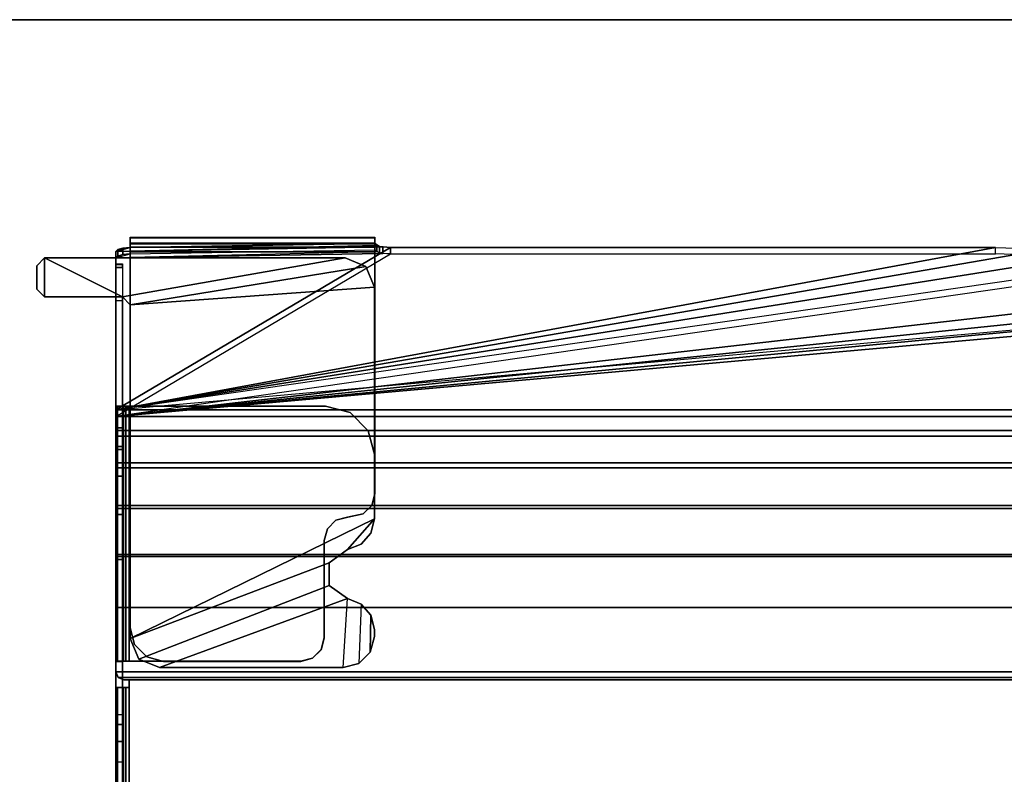
# Model space of a CAD drawing. Units: inches. Extents: x 0 to 57.9, y -28.9 to 0.
# Drawn here: x 10.7 to 15.7, y -3.8 to 0 of the extents above; entities that cross this region are included whole.
import ezdxf

# ---------------------------------------------------------------- set-up
doc = ezdxf.new("R2010")
doc.units = ezdxf.units.IN
doc.header["$MEASUREMENT"] = 0
for name, color, linetype in [('TABLE-TOP', 6, 'Continuous'), ('TABLE-TOPEDGE', 6, 'Continuous'), ('TABLE-TROUGH', 6, 'Continuous')]:
    doc.layers.add(name, color=color, linetype=linetype)

msp = doc.modelspace()

# ---------------------------------------------------------------- linework, layer by layer
at = {"layer": 'TABLE-TOP'}
for points in [[(57.88, 0, 29), (0, 0, 29), (0, -28.88, 29), (57.88, -28.88, 29)], [(0, -28.88, 27.824), (0, 0, 27.824), (57.88, 0, 27.824), (57.88, -28.88, 27.824)]]:
    msp.add_3dface(points, dxfattribs=at)
at = {"layer": 'TABLE-TOPEDGE'}
msp.add_3dface([(0, 0, 27.824), (0, 0, 29), (57.88, 0, 29), (57.88, 0, 27.824)], dxfattribs=at)
at = {"layer": 'TABLE-TROUGH'}
for points in [[(11.1683, -1.1712, 27.5107), (11.2401, -1.1507, 27.5864), (12.4768, -1.1302, 27.6625), (12.4874, -1.1405, 27.6244)], [(12.5162, -1.148, 27.5966), (11.1683, -1.1712, 27.5107), (12.4874, -1.1405, 27.6244), (12.5162, -1.148, 27.5966)], [(11.2401, -1.099, 27.7782), (11.2401, -1.1313, 27.7869), (11.2401, -1.1324, 27.8129), (11.2401, -1.1009, 27.8243)], [(11.2401, -1.099, 27.7782), (12.4768, -1.099, 27.7782), (12.4768, -1.1009, 27.8243), (11.2401, -1.1009, 27.8243)], [(11.2401, -1.1507, 27.5864), (11.2401, -1.183, 27.5952), (11.2401, -1.1313, 27.7869), (11.2401, -1.099, 27.7782)], [(12.4768, -1.099, 27.7782), (12.4768, -1.1302, 27.6625), (11.2401, -1.1507, 27.5864), (11.2401, -1.099, 27.7782)], [(11.2401, -1.1009, 27.8243), (11.2401, -1.1324, 27.8129), (11.2401, -1.1483, 27.8336), (11.2401, -1.129, 27.861)], [(11.2401, -1.1009, 27.8243), (12.4768, -1.1009, 27.8243), (12.4768, -1.129, 27.861), (11.2401, -1.129, 27.861)], [(11.2401, -1.129, 27.861), (11.2401, -1.1483, 27.8336), (11.2401, -1.1731, 27.8415), (11.2401, -1.1731, 27.8749)], [(11.2401, -1.129, 27.861), (12.4768, -1.129, 27.861), (12.4768, -1.1731, 27.8749), (11.2401, -1.1731, 27.8749)], [(12.4768, -1.1313, 27.7869), (11.2401, -1.1313, 27.7869), (11.2401, -1.1324, 27.8129), (12.4768, -1.1324, 27.8129)], [(11.2401, -1.183, 27.5952), (12.4768, -1.1625, 27.6712), (12.4768, -1.1313, 27.7869), (11.2401, -1.1313, 27.7869)], [(12.4768, -1.1324, 27.8129), (11.2401, -1.1324, 27.8129), (11.2401, -1.1483, 27.8336), (12.4768, -1.1483, 27.8336)], [(12.4768, -1.099, 27.7782), (12.4768, -1.1313, 27.7869), (12.4768, -1.1625, 27.6712), (12.4768, -1.1302, 27.6625)], [(12.4768, -1.1313, 27.7869), (12.4768, -1.099, 27.7782), (12.4768, -1.1009, 27.8243), (12.4768, -1.1324, 27.8129)], [(12.4768, -1.1625, 27.6712), (12.4768, -1.1302, 27.6625), (12.4768, -1.099, 27.7782), (12.4768, -1.1313, 27.7869)], [(12.4768, -1.1324, 27.8129), (12.4768, -1.1009, 27.8243), (12.4768, -1.129, 27.861), (12.4768, -1.1483, 27.8336)], [(12.4768, -1.1483, 27.8336), (12.4768, -1.129, 27.861), (12.4768, -1.1731, 27.8749), (12.4768, -1.1731, 27.8415)], [(12.4999, -1.1447, 27.6087), (12.4768, -1.1302, 27.6625), (12.4768, -1.1625, 27.6712), (12.4999, -1.177, 27.6174)], [(12.4874, -1.1405, 27.6244), (12.4874, -1.1728, 27.6332), (12.4768, -1.1625, 27.6712), (12.4768, -1.1302, 27.6625)], [(12.5162, -1.148, 27.5966), (12.5162, -1.1803, 27.6053), (12.4874, -1.1728, 27.6332), (12.4874, -1.1405, 27.6244)], [(11.1683, -1.9711, 24.5459), (11.1683, -1.1712, 27.5107), (12.5162, -1.148, 27.5966), (12.5556, -1.1507, 27.5864)], [(11.1778, -1.1614, 27.5468), (11.2038, -1.154, 27.5742), (11.2401, -1.1507, 27.5864), (11.1683, -1.1712, 27.5107)], [(11.1683, -1.9711, 24.5459), (12.5556, -1.1507, 27.5864), (15.6124, -1.1507, 27.5864), (11.1683, -1.9711, 24.5459)], [(15.8712, -1.1596, 27.5535), (11.1683, -1.9711, 24.5459), (15.6124, -1.1507, 27.5864), (15.8712, -1.1596, 27.5535)], [(16.1124, -1.1856, 27.4571), (11.1683, -1.9711, 24.5459), (15.8712, -1.1596, 27.5535), (16.1124, -1.1856, 27.4571)], [(11.1683, -1.1712, 27.5107), (11.1683, -1.2035, 27.5194), (11.1778, -1.1937, 27.5555), (11.1778, -1.1614, 27.5468)], [(12.4768, -1.1625, 27.6712), (12.4874, -1.1728, 27.6332), (11.1683, -1.2035, 27.5194), (11.2401, -1.183, 27.5952)], [(11.1683, -1.9711, 24.5459), (11.1683, -2.0035, 24.5546), (11.1683, -1.2035, 27.5194), (11.1683, -1.1712, 27.5107)], [(11.1683, -1.2035, 27.5194), (12.5162, -1.1803, 27.6053), (12.4874, -1.1728, 27.6332), (11.1683, -1.2035, 27.5194)], [(11.1683, -2.0035, 24.5546), (12.5556, -1.183, 27.5952), (12.5162, -1.1803, 27.6053), (11.1683, -1.2035, 27.5194)], [(11.2038, -1.1863, 27.5829), (11.1778, -1.1937, 27.5555), (11.1683, -1.2035, 27.5194), (11.2401, -1.183, 27.5952)], [(16.3195, -1.227, 27.3037), (11.1683, -1.9711, 24.5459), (16.1124, -1.1856, 27.4571), (16.3195, -1.227, 27.3037)], [(11.1778, -1.1614, 27.5468), (11.1778, -1.1937, 27.5555), (11.2038, -1.1863, 27.5829), (11.2038, -1.154, 27.5742)], [(11.2038, -1.154, 27.5742), (11.2038, -1.1863, 27.5829), (11.2401, -1.183, 27.5952), (11.2401, -1.1507, 27.5864)], [(12.4768, -1.1483, 27.8336), (11.2401, -1.1483, 27.8336), (11.2401, -1.1731, 27.8415), (12.4768, -1.1731, 27.8415)], [(12.4768, -1.1731, 27.8415), (12.4768, -1.1731, 27.8749), (11.2401, -1.1731, 27.8749), (11.2401, -1.1731, 27.8415)], [(11.2401, -1.1731, 27.8749), (11.2401, -1.1731, 27.8415), (11.2401, -3.0718, 27.8415), (11.2401, -3.0718, 27.8749)], [(12.4768, -1.1731, 27.8749), (12.4768, -1.1731, 27.8415), (11.2401, -1.1731, 27.8415), (11.2401, -1.1731, 27.8749)], [(12.4768, -2.3939, 27.8749), (12.4768, -2.3939, 27.8415), (12.4768, -1.1731, 27.8415), (12.4768, -1.1731, 27.8749)], [(12.4999, -1.1447, 27.6087), (12.4999, -1.177, 27.6174), (12.5556, -1.183, 27.5952), (12.5556, -1.1507, 27.5864)], [(12.5556, -1.1507, 27.5864), (12.5556, -1.183, 27.5952), (12.5162, -1.1803, 27.6053), (12.5162, -1.148, 27.5966)], [(15.6124, -1.183, 27.5952), (15.6124, -1.1507, 27.5864), (12.5556, -1.1507, 27.5864), (12.5556, -1.183, 27.5952)], [(12.5556, -1.1507, 27.5864), (12.5556, -1.183, 27.5952), (15.6124, -1.183, 27.5952), (15.6124, -1.1507, 27.5864)], [(15.8712, -1.1596, 27.5535), (15.8712, -1.1919, 27.5623), (15.6124, -1.183, 27.5952), (15.6124, -1.1507, 27.5864)], [(15.8712, -1.1596, 27.5535), (15.8712, -1.1919, 27.5623), (15.6124, -1.183, 27.5952), (15.6124, -1.1507, 27.5864)], [(10.8081, -1.2032, 27.6765), (10.7687, -1.2425, 27.6765), (10.7687, -1.2425, 27.7773), (10.8081, -1.2032, 27.7773)], [(10.7687, -1.2425, 27.6765), (10.7687, -1.3606, 27.6765), (10.8081, -1.4, 27.6765), (10.8081, -1.2032, 27.6765)], [(10.7687, -1.2425, 27.7773), (10.7687, -1.3606, 27.7773), (10.8081, -1.4, 27.7773), (10.8081, -1.2032, 27.7773)], [(10.7687, -1.3606, 27.6765), (10.7687, -1.3606, 27.7773), (10.7687, -1.2425, 27.7773), (10.7687, -1.2425, 27.6765)], [(10.8081, -1.2032, 27.6765), (10.8081, -1.2032, 27.7773), (12.3268, -1.2032, 27.7773), (12.3268, -1.2032, 27.6765)], [(11.2018, -1.4, 27.7773), (10.8081, -1.2032, 27.7773), (10.8081, -1.2032, 27.7773), (10.8081, -1.4, 27.7773)], [(11.2018, -1.4, 27.6765), (10.8081, -1.2032, 27.6765), (10.8081, -1.4, 27.6765), (11.2018, -1.4, 27.6765)], [(11.2018, -1.4, 27.6765), (12.3268, -1.2032, 27.6765), (10.8081, -1.2032, 27.6765), (11.2018, -1.4, 27.6765)], [(11.2018, -2.0614, 24.5702), (11.1683, -2.0614, 24.5702), (11.1683, -1.2326, 27.6418), (11.2018, -1.2326, 27.6418)], [(11.1683, -1.236, 27.6589), (11.1683, -1.2326, 27.6418), (11.2018, -1.2326, 27.6418), (11.2018, -1.236, 27.6589)], [(11.1683, -1.2516, 27.6666), (11.1683, -1.236, 27.6589), (11.2018, -1.236, 27.6589), (11.2018, -1.2516, 27.6666)], [(12.4312, -1.2464, 27.6765), (12.3268, -1.2032, 27.6765), (11.2018, -1.4, 27.6765), (11.2412, -1.4394, 27.6765)], [(11.2018, -1.2326, 27.6418), (11.2018, -1.2326, 27.6418), (11.2018, -1.236, 27.6589), (11.2018, -1.2516, 27.6666)], [(12.3268, -1.2032, 27.6765), (12.3268, -1.2032, 27.7773), (12.4312, -1.2464, 27.7773), (12.4312, -1.2464, 27.6765)], [(11.1683, -1.2516, 27.6666), (11.2018, -1.2516, 27.6666), (11.2018, -1.4, 27.6666), (11.1683, -1.4, 27.6666)], [(11.1683, -2.0035, 24.5546), (16.7337, -1.3672, 26.9125), (16.3195, -1.2593, 27.3124), (11.1683, -2.0035, 24.5546)], [(12.4312, -1.2464, 27.6765), (11.2412, -1.4394, 27.6788), (12.4744, -1.3508, 27.6765), (12.4312, -1.2464, 27.6765)], [(12.4312, -1.2464, 27.6765), (12.4312, -1.2464, 27.7773), (12.4744, -1.3508, 27.7773), (12.4744, -1.3508, 27.6765)], [(10.8081, -1.4, 27.6765), (10.8081, -1.4, 27.7773), (10.7687, -1.3606, 27.7773), (10.7687, -1.3606, 27.6765)], [(11.1683, -2.0035, 24.5546), (16.9408, -1.4086, 26.759), (16.7337, -1.3672, 26.9125), (11.1683, -2.0035, 24.5546)], [(11.2412, -3.1248, 27.6765), (12.4744, -2.5203, 27.6765), (12.4744, -1.3508, 27.6765), (11.2412, -1.4394, 27.6765)], [(12.4744, -1.3508, 27.6765), (12.4744, -1.3508, 27.7773), (12.4744, -2.5203, 27.7773), (12.4744, -2.5203, 27.6765)], [(11.2018, -1.4, 27.6765), (11.2018, -1.4, 27.7773), (10.8081, -1.4, 27.7773), (10.8081, -1.4, 27.6765)], [(11.2018, -1.4, 27.6666), (11.1683, -1.4, 27.6666), (11.1683, -2.1704, 27.6666), (11.2018, -2.1704, 27.6666)], [(11.1683, -2.0035, 24.5546), (17.182, -1.4347, 26.6626), (16.9408, -1.4086, 26.759), (11.1683, -2.0035, 24.5546)], [(40.4391, -1.4112, 26.621), (46.7116, -1.9711, 24.5459), (11.1683, -1.9711, 24.5459), (17.4408, -1.4112, 26.621)], [(11.2018, -1.4197, 27.7438), (11.1683, -1.4197, 27.7438), (11.1683, -1.9512, 27.7438), (11.2018, -1.9512, 27.7438)], [(11.1683, -2.0035, 24.5546), (17.4408, -1.4435, 26.6297), (17.182, -1.4347, 26.6626), (11.1683, -2.0035, 24.5546)], [(11.2018, -1.4, 27.6765), (11.2412, -1.4394, 27.6765), (11.2412, -1.4394, 27.7773), (11.2018, -1.4, 27.7773)], [(11.2412, -3.1248, 27.6765), (11.2412, -1.4394, 27.6788), (11.2412, -1.4394, 27.7773), (11.2412, -3.1248, 27.7773)], [(46.7116, -2.0035, 24.5546), (40.4391, -1.4435, 26.6297), (17.4408, -1.4435, 26.6297), (11.1683, -2.0035, 24.5546)], [(11.1683, -1.9512, 27.7438), (11.2018, -1.9512, 27.7438), (11.2063, -1.9512, 27.7606), (11.1773, -1.9512, 27.7773)], [(11.1683, -3.2412, 27.7438), (11.1683, -1.9512, 27.7438), (11.1773, -1.9512, 27.7773), (11.1773, -3.2404, 27.7773)], [(11.2018, -3.2412, 27.7438), (11.1683, -3.2412, 27.7438), (11.1683, -1.9512, 27.7438), (11.2018, -1.9512, 27.7438)], [(46.7116, -2.0746, 24.2971), (11.1683, -2.0746, 24.2971), (11.1683, -1.9711, 24.5459), (46.7116, -1.9711, 24.5459)], [(11.1683, -2.0746, 24.2971), (11.1683, -2.1036, 24.3139), (11.1683, -2.0035, 24.5546), (11.1683, -1.9711, 24.5459)], [(11.1683, -1.9711, 24.5459), (11.1683, -2.0035, 24.5546), (11.1683, -2.1036, 24.3139), (11.1683, -2.0746, 24.2971)], [(11.1773, -1.9512, 27.7773), (11.2063, -1.9512, 27.7606), (11.2185, -1.9512, 27.7728), (11.2018, -1.9512, 27.8018)], [(11.1773, -3.2404, 27.7773), (11.1773, -1.9512, 27.7773), (11.2018, -1.9512, 27.8018), (11.2018, -3.2404, 27.8018)], [(11.2018, -3.2412, 27.7438), (11.2018, -1.9512, 27.7438), (11.2063, -1.9512, 27.7606), (11.2063, -3.2404, 27.7605)], [(11.2018, -1.9512, 27.8018), (11.2185, -1.9512, 27.7728), (11.2353, -1.9512, 27.7773), (11.2353, -1.9512, 27.8108)], [(11.2018, -3.2404, 27.8018), (11.2018, -1.9512, 27.8018), (11.2353, -1.9512, 27.8108), (11.2353, -3.2404, 27.8108)], [(11.2063, -3.2404, 27.7605), (11.2063, -1.9512, 27.7606), (11.2185, -1.9512, 27.7728), (11.2185, -3.2404, 27.7728)], [(11.2185, -3.2404, 27.7728), (11.2185, -1.9512, 27.7728), (11.2353, -1.9512, 27.7773), (11.2353, -3.2404, 27.7773)], [(11.2353, -1.9512, 27.7773), (11.2353, -1.9512, 27.8108), (11.2353, -3.2404, 27.8108), (11.2353, -3.2404, 27.7773)], [(12.2268, -1.9512, 27.8108), (12.2268, -1.9512, 27.7773), (11.2353, -1.9512, 27.7773), (11.2353, -1.9512, 27.8108)], [(11.2353, -3.2404, 27.7773), (11.2353, -3.2404, 27.8108), (11.2353, -1.9512, 27.8108), (11.2353, -1.9512, 27.7773)], [(12.2268, -1.9512, 27.8108), (12.2268, -1.9512, 27.7773), (12.3518, -1.9847, 27.7773), (12.3518, -1.9847, 27.8108)], [(12.3518, -1.9847, 27.8108), (12.3518, -1.9847, 27.7773), (12.4433, -2.0762, 27.7773), (12.4433, -2.0762, 27.8108)], [(11.1683, -2.1036, 24.3139), (46.7116, -2.1036, 24.3139), (46.7116, -2.0035, 24.5546), (11.1683, -2.0035, 24.5546)], [(11.1683, -2.0614, 24.5702), (11.2018, -2.0614, 24.5702), (11.2018, -2.1555, 24.344), (11.1683, -2.1555, 24.344)], [(11.1683, -2.0614, 24.5702), (11.1683, -2.1555, 24.344), (11.1683, -5.974, 24.344), (11.1683, -6.0682, 24.5702)], [(46.7116, -2.2389, 24.0836), (11.1683, -2.2389, 24.0836), (11.1683, -2.0746, 24.2971), (46.7116, -2.0746, 24.2971)], [(11.1683, -2.2389, 24.0836), (11.1683, -2.2626, 24.1072), (11.1683, -2.1036, 24.3139), (11.1683, -2.0746, 24.2971)], [(11.1683, -2.0746, 24.2971), (11.1683, -2.1036, 24.3139), (11.1683, -2.2626, 24.1072), (11.1683, -2.2389, 24.0836)], [(11.2018, -6.0682, 24.5702), (11.2018, -5.974, 24.344), (11.2018, -2.1555, 24.344), (11.2018, -2.0614, 24.5702)], [(12.4433, -2.0762, 27.8108), (12.4433, -2.0762, 27.7773), (12.4768, -2.2012, 27.7773), (12.4768, -2.2012, 27.8108)], [(11.1683, -2.2626, 24.1072), (46.7116, -2.2626, 24.1072), (46.7116, -2.1036, 24.3139), (11.1683, -2.1036, 24.3139)], [(11.1683, -2.1555, 24.344), (11.2018, -2.1555, 24.344), (11.2018, -2.3049, 24.1497), (11.1683, -2.3049, 24.1497)], [(11.1683, -2.1555, 24.344), (11.1683, -2.3049, 24.1497), (11.1683, -5.8246, 24.1497), (11.1683, -5.974, 24.344)], [(11.2018, -2.1704, 27.7438), (11.2018, -2.1704, 27.6666), (11.1683, -2.1704, 27.6666), (11.1683, -2.1704, 27.7438)], [(11.2018, -2.1704, 27.7438), (11.1683, -2.1704, 27.7438), (11.1683, -3.2412, 27.7438), (11.2018, -3.2412, 27.7438)], [(11.1683, -2.1704, 27.6666), (11.1683, -3.2412, 27.7438), (11.1683, -2.1704, 27.7438), (11.1683, -2.1704, 27.6666)], [(11.2018, -5.974, 24.344), (11.2018, -5.8246, 24.1497), (11.2018, -2.3049, 24.1497), (11.2018, -2.1555, 24.344)], [(11.2018, -2.1704, 27.7438), (11.2018, -3.2412, 27.7438), (11.2018, -2.1704, 27.6666), (11.2018, -2.1704, 27.7438)], [(12.4768, -2.3939, 27.7773), (12.4768, -2.3939, 27.8108), (12.4768, -2.2012, 27.8108), (12.4768, -2.2012, 27.7773)], [(46.7116, -2.4528, 23.9197), (11.1683, -2.4528, 23.9197), (11.1683, -2.2389, 24.0836), (46.7116, -2.2389, 24.0836)], [(11.1683, -2.4528, 23.9197), (11.1683, -2.4695, 23.9487), (11.1683, -2.2626, 24.1072), (11.1683, -2.2389, 24.0836)], [(11.1683, -2.2389, 24.0836), (11.1683, -2.2626, 24.1072), (11.1683, -2.4695, 23.9487), (11.1683, -2.4528, 23.9197)], [(11.1683, -2.4695, 23.9487), (46.7116, -2.4695, 23.9487), (46.7116, -2.2626, 24.1072), (11.1683, -2.2626, 24.1072)], [(11.1683, -2.3049, 24.1497), (11.2018, -2.3049, 24.1497), (11.2018, -2.4995, 24.0007), (11.1683, -2.4995, 24.0007)], [(11.1683, -5.63, 24.0007), (11.1683, -5.8246, 24.1497), (11.1683, -2.3049, 24.1497), (11.1683, -2.4995, 24.0007)], [(11.2018, -2.4995, 24.0007), (11.2018, -2.3049, 24.1497), (11.2018, -5.8246, 24.1497), (11.2018, -5.63, 24.0007)], [(12.461, -2.453, 27.8749), (12.461, -2.453, 27.8415), (12.4768, -2.3939, 27.8415), (12.4768, -2.3939, 27.8749)], [(12.461, -2.453, 27.8108), (12.461, -2.453, 27.7773), (12.4768, -2.3939, 27.7773), (12.4768, -2.3939, 27.8108)], [(46.7116, -2.7018, 23.8167), (11.1683, -2.7018, 23.8167), (11.1683, -2.4528, 23.9197), (46.7116, -2.4528, 23.9197)], [(11.1683, -2.7018, 23.8167), (11.1683, -2.7104, 23.8491), (11.1683, -2.4695, 23.9487), (11.1683, -2.4528, 23.9197)], [(11.1683, -2.4528, 23.9197), (11.1683, -2.4695, 23.9487), (11.1683, -2.7104, 23.8491), (11.1683, -2.7018, 23.8167)], [(11.1683, -2.7104, 23.8491), (46.7116, -2.7104, 23.8491), (46.7116, -2.4695, 23.9487), (11.1683, -2.4695, 23.9487)], [(12.4178, -2.4962, 27.8749), (12.4178, -2.4962, 27.8415), (12.461, -2.453, 27.8415), (12.461, -2.453, 27.8749)], [(12.4178, -2.4962, 27.8108), (12.4178, -2.4962, 27.7773), (12.461, -2.453, 27.7773), (12.461, -2.453, 27.8108)], [(11.1683, -2.4995, 24.0007), (11.2018, -2.4995, 24.0007), (11.2018, -2.7259, 23.907), (11.1683, -2.7259, 23.907)], [(11.1683, -2.4995, 24.0007), (11.1683, -2.7259, 23.907), (11.1683, -5.4036, 23.907), (11.1683, -5.63, 24.0007)], [(11.2018, -5.63, 24.0007), (11.2018, -5.4036, 23.907), (11.2018, -2.7259, 23.907), (11.2018, -2.4995, 24.0007)], [(11.2412, -3.1248, 27.6765), (12.2452, -2.7426, 27.6765), (12.3389, -2.6762, 27.6765), (12.4744, -2.5203, 27.6765)], [(12.2368, -2.5711, 27.8749), (12.2368, -2.5711, 27.8415), (12.28, -2.5279, 27.8415), (12.28, -2.5279, 27.8749)], [(12.2368, -2.5711, 27.8108), (12.2368, -2.5711, 27.7773), (12.28, -2.5279, 27.7773), (12.28, -2.5279, 27.8108)], [(12.28, -2.5279, 27.8749), (12.28, -2.5279, 27.8415), (12.339, -2.512, 27.8415), (12.339, -2.512, 27.8749)], [(12.28, -2.5279, 27.8108), (12.28, -2.5279, 27.7773), (12.3401, -2.512, 27.7773), (12.339, -2.512, 27.8108)], [(12.3389, -2.6762, 27.6765), (12.408, -2.6487, 27.6765), (12.4568, -2.5926, 27.6765), (12.4744, -2.5203, 27.6765)], [(12.339, -2.512, 27.8749), (12.339, -2.512, 27.8415), (12.4178, -2.4962, 27.8415), (12.4178, -2.4962, 27.8749)], [(12.339, -2.512, 27.8108), (12.3401, -2.512, 27.7773), (12.4178, -2.4962, 27.7773), (12.4178, -2.4962, 27.8108)], [(12.4744, -2.5203, 27.7773), (12.4744, -2.5203, 27.6765), (12.4568, -2.5926, 27.6765), (12.4568, -2.5926, 27.7773)], [(12.2209, -2.6301, 27.8749), (12.2209, -2.6301, 27.8415), (12.2368, -2.5711, 27.8415), (12.2368, -2.5711, 27.8749)], [(12.2209, -2.6301, 27.8108), (12.2209, -2.6301, 27.7773), (12.2368, -2.5711, 27.7773), (12.2368, -2.5711, 27.8108)], [(12.2209, -3.1229, 27.8749), (12.2209, -3.1229, 27.8415), (12.2209, -2.6301, 27.8415), (12.2209, -2.6301, 27.8749)], [(12.2209, -3.1223, 27.7773), (12.2209, -3.1223, 27.8108), (12.2209, -2.6301, 27.8108), (12.2209, -2.6301, 27.7773)], [(12.4568, -2.5926, 27.7773), (12.4568, -2.5926, 27.6765), (12.408, -2.6487, 27.6765), (12.408, -2.6487, 27.7773)], [(12.2452, -2.7426, 27.6765), (12.2452, -2.7426, 27.7773), (12.3389, -2.6762, 27.7773), (12.3389, -2.6762, 27.6765)], [(12.408, -2.6487, 27.7773), (12.408, -2.6487, 27.6765), (12.3389, -2.6762, 27.6765), (12.3389, -2.6762, 27.7773)], [(46.7116, -2.9689, 23.7816), (11.1683, -2.9689, 23.7816), (11.1683, -2.7018, 23.8167), (46.7116, -2.7018, 23.8167)], [(11.1683, -2.9689, 23.7816), (11.1683, -2.9689, 23.8151), (11.1683, -2.7104, 23.8491), (11.1683, -2.7018, 23.8167)], [(11.1683, -2.7018, 23.8167), (11.1683, -2.7104, 23.8491), (11.1683, -2.9689, 23.8151), (11.1683, -2.9689, 23.7816)], [(11.1683, -2.9689, 23.8151), (46.7116, -2.9689, 23.8151), (46.7116, -2.7104, 23.8491), (11.1683, -2.7104, 23.8491)], [(11.1683, -2.7259, 23.907), (11.2018, -2.7259, 23.907), (11.2018, -2.9689, 23.8751), (11.1683, -2.9689, 23.8751)], [(11.1683, -2.7259, 23.907), (11.1683, -2.9689, 23.8751), (11.1683, -5.1606, 23.8751), (11.1683, -5.4036, 23.907)], [(11.2018, -5.4036, 23.907), (11.2018, -5.1606, 23.8751), (11.2018, -2.9689, 23.8751), (11.2018, -2.7259, 23.907)], [(11.2412, -3.1248, 27.6765), (11.2844, -3.2292, 27.6765), (12.2452, -2.8574, 27.6765), (12.2452, -2.7426, 27.6765)], [(12.2452, -2.8574, 27.6765), (12.2452, -2.8574, 27.7773), (12.2452, -2.7426, 27.7773), (12.2452, -2.7426, 27.6765)], [(11.2844, -3.2292, 27.6765), (11.3888, -3.2724, 27.6765), (12.3389, -2.9238, 27.6765), (12.2452, -2.8574, 27.6765)], [(12.3389, -2.9238, 27.6765), (12.3389, -2.9238, 27.7773), (12.2452, -2.8574, 27.7773), (12.2452, -2.8574, 27.6765)], [(12.3389, -2.9238, 27.6765), (11.3888, -3.2724, 27.6765), (12.3169, -3.2724, 27.6765), (12.3389, -2.9238, 27.6765)], [(12.408, -2.9513, 27.6765), (12.3957, -3.2513, 27.6765), (12.3169, -3.2724, 27.6765), (12.3389, -2.9238, 27.6765)], [(12.408, -2.9513, 27.6765), (12.408, -2.9513, 27.7773), (12.3389, -2.9238, 27.7773), (12.3389, -2.9238, 27.6765)], [(11.1683, -2.9689, 23.8751), (11.2018, -2.9689, 23.8751), (11.2018, -3.3733, 23.8751), (11.1683, -3.3733, 23.8751)], [(11.1683, -2.9689, 23.8151), (11.1683, -2.9689, 23.7816), (11.1683, -3.2945, 23.7816), (11.1683, -3.2945, 23.8151)], [(11.1683, -2.9689, 23.7816), (11.1683, -3.2945, 23.7816), (46.7116, -3.2945, 23.7816), (46.7116, -2.9689, 23.7816)], [(46.7116, -3.2945, 23.8151), (46.7116, -2.9715, 23.8151), (11.1683, -2.9689, 23.8151), (11.1683, -3.2945, 23.8151)], [(12.4568, -3.0074, 27.6765), (12.408, -2.9513, 27.6765), (12.3957, -3.2513, 27.6765), (12.4533, -3.1937, 27.6765)], [(12.4568, -3.0074, 27.6765), (12.4568, -3.0074, 27.7773), (12.408, -2.9513, 27.7773), (12.408, -2.9513, 27.6765)], [(12.4533, -3.1937, 27.6765), (12.4744, -3.115, 27.6765), (12.4744, -3.0797, 27.6765), (12.4568, -3.0074, 27.6765)], [(12.4744, -3.0797, 27.6765), (12.4744, -3.0797, 27.7773), (12.4568, -3.0074, 27.7773), (12.4568, -3.0074, 27.6765)], [(11.2401, -3.0718, 27.8749), (11.2401, -3.0718, 27.8415), (11.2628, -3.1564, 27.8415), (11.2628, -3.1564, 27.8749)], [(12.4744, -3.115, 27.6765), (12.4744, -3.0797, 27.6765), (12.4744, -3.0797, 27.7773), (12.4744, -3.115, 27.7773)], [(11.2412, -3.1248, 27.7773), (11.2844, -3.2292, 27.7773), (11.2844, -3.2292, 27.6765), (11.2412, -3.1248, 27.6765)], [(12.2209, -3.1223, 27.8108), (12.2209, -3.1223, 27.7773), (12.2051, -3.1813, 27.7773), (12.2051, -3.1813, 27.8108)], [(12.2051, -3.182, 27.8749), (12.2051, -3.182, 27.8415), (12.2209, -3.1229, 27.8415), (12.2209, -3.1229, 27.8749)], [(12.4533, -3.1937, 27.7773), (12.4533, -3.1937, 27.6765), (12.4744, -3.115, 27.6765), (12.4744, -3.115, 27.7773)], [(11.2628, -3.1564, 27.8749), (11.2628, -3.1564, 27.8415), (11.3248, -3.2184, 27.8415), (11.3248, -3.2184, 27.8749)], [(12.2051, -3.1813, 27.8108), (12.2051, -3.1813, 27.7773), (12.1619, -3.2246, 27.7773), (12.1619, -3.2246, 27.8108)], [(12.1619, -3.2252, 27.8749), (12.1619, -3.2252, 27.8415), (12.2051, -3.182, 27.8415), (12.2051, -3.182, 27.8749)], [(11.3888, -3.2724, 27.7773), (11.3888, -3.2724, 27.6765), (11.2844, -3.2292, 27.6765), (11.2844, -3.2292, 27.7773)], [(11.3248, -3.2184, 27.8749), (11.3248, -3.2184, 27.8415), (11.4094, -3.241, 27.8415), (11.4094, -3.241, 27.8749)], [(12.1619, -3.2246, 27.8108), (12.1619, -3.2246, 27.7773), (12.1028, -3.2404, 27.7773), (12.1028, -3.2404, 27.8108)], [(12.1028, -3.241, 27.8749), (12.1028, -3.241, 27.8415), (12.1619, -3.2252, 27.8415), (12.1619, -3.2252, 27.8749)], [(12.3957, -3.2513, 27.7773), (12.3957, -3.2513, 27.6765), (12.4533, -3.1937, 27.6765), (12.4533, -3.1937, 27.7773)], [(11.1773, -3.2404, 27.7773), (11.2063, -3.2404, 27.7605), (11.2018, -3.2412, 27.7438), (11.1683, -3.2412, 27.7438)], [(11.2018, -3.2412, 27.7438), (11.1683, -3.2412, 27.7438), (11.1683, -3.5092, 26.7476), (11.2018, -3.5092, 26.7476)], [(11.2018, -3.2404, 27.8018), (11.2185, -3.2404, 27.7728), (11.2063, -3.2404, 27.7605), (11.1773, -3.2404, 27.7773)], [(11.2353, -3.2404, 27.8108), (11.2353, -3.2404, 27.7773), (11.2185, -3.2404, 27.7728), (11.2018, -3.2404, 27.8018)], [(12.1028, -3.2404, 27.8108), (12.1028, -3.2404, 27.7773), (11.2353, -3.2404, 27.7773), (11.2353, -3.2404, 27.8108)], [(12.3169, -3.2724, 27.6765), (12.3169, -3.2724, 27.7773), (11.3888, -3.2724, 27.7773), (11.3888, -3.2724, 27.6765)], [(11.4094, -3.241, 27.8749), (11.4094, -3.241, 27.8415), (12.1028, -3.241, 27.8415), (12.1028, -3.241, 27.8749)], [(12.3169, -3.2724, 27.7773), (12.3169, -3.2724, 27.6765), (12.3957, -3.2513, 27.6765), (12.3957, -3.2513, 27.7773)], [(11.1799, -3.3224, 23.8151), (11.1683, -3.2945, 23.8151), (11.1683, -3.2945, 23.7816), (11.1799, -3.3224, 23.7816)], [(46.7001, -3.3224, 23.7816), (46.7116, -3.2945, 23.7816), (11.1683, -3.2945, 23.7816), (11.1799, -3.3224, 23.7816)], [(11.1683, -3.2945, 23.8151), (11.1799, -3.3224, 23.8151), (46.7002, -3.3221, 23.8151), (46.7116, -3.2945, 23.8151)], [(46.6723, -3.3339, 23.8151), (46.7002, -3.3221, 23.8151), (11.1799, -3.3224, 23.8151), (11.2077, -3.3339, 23.8151)], [(11.1799, -3.3224, 23.7816), (11.2077, -3.3339, 23.7816), (11.2077, -3.3339, 23.8151), (11.1799, -3.3224, 23.8151)], [(11.1799, -3.3224, 23.7816), (11.2077, -3.3339, 23.7816), (46.6723, -3.3339, 23.7816), (46.7001, -3.3224, 23.7816)], [(11.2018, -3.3733, 23.8486), (11.1683, -3.3733, 23.8486), (11.1683, -4.7563, 23.8486), (11.2018, -4.7563, 23.8486)], [(11.1773, -4.7563, 23.8151), (11.1773, -3.3733, 23.8151), (11.1683, -3.3733, 23.8486), (11.1683, -4.7563, 23.8486)], [(11.2063, -3.3733, 23.8318), (11.1773, -3.3733, 23.8151), (11.1683, -3.3733, 23.8486), (11.2018, -3.3733, 23.8486)], [(11.1683, -3.3733, 23.8751), (11.1683, -3.3733, 23.8486), (11.1683, -4.7563, 23.8486), (11.1683, -4.7563, 23.8751)], [(11.2018, -4.7563, 23.7906), (11.2018, -3.3733, 23.7906), (11.1773, -3.3733, 23.8151), (11.1773, -4.7563, 23.8151)], [(11.2185, -3.3733, 23.8196), (11.2018, -3.3733, 23.7906), (11.1773, -3.3733, 23.8151), (11.2063, -3.3733, 23.8318)], [(11.2063, -4.7563, 23.8318), (11.2063, -3.3733, 23.8318), (11.2018, -3.3733, 23.8486), (11.2018, -4.7563, 23.8486)], [(11.2353, -4.7563, 23.7816), (11.2353, -3.3733, 23.7816), (11.2018, -3.3733, 23.7906), (11.2018, -4.7563, 23.7906)], [(11.2353, -3.3733, 23.8151), (11.2353, -3.3733, 23.7816), (11.2018, -3.3733, 23.7906), (11.2185, -3.3733, 23.8196)], [(11.2185, -4.7563, 23.8196), (11.2185, -3.3733, 23.8196), (11.2063, -3.3733, 23.8318), (11.2063, -4.7563, 23.8318)], [(11.2353, -3.3339, 23.8151), (11.2077, -3.3339, 23.8151), (11.2077, -3.3339, 23.7816), (11.2353, -3.3339, 23.7816)], [(11.2353, -4.7563, 23.8151), (11.2353, -3.3733, 23.8151), (11.2185, -3.3733, 23.8196), (11.2185, -4.7563, 23.8196)], [(11.2353, -3.3339, 23.7816), (11.2353, -3.3733, 23.7816), (11.2353, -3.3733, 23.8151), (11.2353, -3.3339, 23.8151)], [(46.6447, -4.7957, 23.7816), (46.6447, -3.3339, 23.7816), (11.2353, -3.3339, 23.7816), (11.2353, -4.7957, 23.7816)], [(11.2018, -3.5592, 26.6518), (11.1683, -3.5592, 26.6518), (11.1683, -3.5092, 26.7476), (11.2018, -3.5092, 26.7476)], [(11.2018, -3.645, 26.5861), (11.1683, -3.645, 26.5861), (11.1683, -3.5592, 26.6518), (11.2018, -3.5592, 26.6518)], [(11.2018, -3.7505, 26.5627), (11.1683, -3.7505, 26.5627), (11.1683, -3.645, 26.5861), (11.2018, -3.645, 26.5861)], [(11.1683, -4.379, 26.5627), (11.2018, -4.379, 26.5627), (11.2018, -3.7505, 26.5627), (11.1683, -3.7505, 26.5627)]]:
    msp.add_3dface(points, dxfattribs=at)
at = {"layer": 'TABLE-TROUGH', "invisible_edges": 15}
for points in [[(11.1683, -2.0035, 24.5546), (15.6124, -1.183, 27.5952), (12.5556, -1.183, 27.5952), (11.1683, -2.0035, 24.5546)], [(15.8712, -1.1919, 27.5623), (11.1683, -2.0035, 24.5546), (15.6124, -1.183, 27.5952), (15.8712, -1.1919, 27.5623)], [(11.1683, -2.0034, 24.5546), (15.6124, -1.183, 27.5952), (12.5556, -1.183, 27.5952), (11.1683, -2.0034, 24.5546)], [(15.8712, -1.1919, 27.5623), (11.1683, -2.0034, 24.5546), (15.6124, -1.183, 27.5952), (15.8712, -1.1919, 27.5623)], [(16.1124, -1.2179, 27.4658), (11.1683, -2.0035, 24.5546), (15.8712, -1.1919, 27.5623), (16.1124, -1.2179, 27.4658)], [(16.1124, -1.2179, 27.4658), (11.1683, -2.0034, 24.5546), (15.8712, -1.1919, 27.5623), (16.1124, -1.2179, 27.4658)], [(12.339, -2.512, 27.8415), (12.4768, -2.3939, 27.8415), (12.4768, -1.1731, 27.8415), (11.2401, -1.1731, 27.8415)], [(11.2401, -1.1731, 27.8749), (12.339, -2.512, 27.8749), (12.4768, -2.3939, 27.8749), (12.4768, -1.1731, 27.8749)], [(12.2368, -2.5711, 27.8415), (12.28, -2.5279, 27.8415), (12.28, -2.5279, 27.8415), (11.2401, -1.1731, 27.8415)], [(11.2401, -1.1731, 27.8415), (12.2209, -2.6301, 27.8415), (12.2368, -2.5711, 27.8415), (11.2401, -1.1731, 27.8415)], [(12.1028, -3.241, 27.8415), (12.2209, -3.1229, 27.8415), (12.2209, -2.6301, 27.8415), (11.2401, -1.1731, 27.8415)], [(11.2401, -3.0718, 27.8415), (11.4094, -3.241, 27.8415), (12.1028, -3.241, 27.8415), (11.2401, -1.1731, 27.8415)], [(12.28, -2.5279, 27.8749), (12.28, -2.5279, 27.8749), (12.339, -2.512, 27.8749), (11.2401, -1.1731, 27.8749)], [(12.28, -2.5279, 27.8749), (11.2401, -1.1731, 27.8749), (12.2368, -2.5711, 27.8749), (12.28, -2.5279, 27.8749)], [(12.2368, -2.5711, 27.8749), (11.2401, -1.1731, 27.8749), (12.2209, -2.6301, 27.8749), (12.2368, -2.5711, 27.8749)], [(12.1028, -3.241, 27.8749), (12.2209, -3.1229, 27.8749), (12.2209, -2.6301, 27.8749), (11.2401, -1.1731, 27.8749)], [(11.2401, -1.1731, 27.8749), (11.2401, -3.0718, 27.8749), (11.4094, -3.241, 27.8749), (12.1028, -3.241, 27.8749)], [(12.339, -2.512, 27.8415), (12.28, -2.5279, 27.8415), (11.2401, -1.1731, 27.8415), (12.339, -2.512, 27.8415)], [(12.339, -2.512, 27.8415), (12.4768, -2.3939, 27.8415), (12.4768, -1.1731, 27.8415), (11.2401, -1.1731, 27.8415)], [(11.2401, -1.1731, 27.8749), (12.339, -2.512, 27.8749), (12.4768, -2.3939, 27.8749), (12.4768, -1.1731, 27.8749)], [(12.2368, -2.571, 27.8415), (12.28, -2.5278, 27.8415), (12.28, -2.5278, 27.8415), (11.2401, -1.1731, 27.8415)], [(11.2401, -1.1731, 27.8415), (12.2209, -2.6301, 27.8415), (12.2368, -2.571, 27.8415), (11.2401, -1.1731, 27.8415)], [(12.1028, -3.241, 27.8415), (12.2209, -3.1229, 27.8415), (12.2209, -2.6301, 27.8415), (11.2401, -1.1731, 27.8415)], [(11.2401, -3.0717, 27.8415), (11.4094, -3.241, 27.8415), (12.1028, -3.241, 27.8415), (11.2401, -1.1731, 27.8415)], [(12.28, -2.5278, 27.8749), (12.28, -2.5278, 27.8749), (12.339, -2.512, 27.8749), (11.2401, -1.1731, 27.8749)], [(12.28, -2.5278, 27.8749), (11.2401, -1.1731, 27.8749), (12.2368, -2.571, 27.8749), (12.28, -2.5278, 27.8749)], [(12.2368, -2.571, 27.8749), (11.2401, -1.1731, 27.8749), (12.2209, -2.6301, 27.8749), (12.2368, -2.571, 27.8749)], [(12.1028, -3.241, 27.8749), (12.2209, -3.1229, 27.8749), (12.2209, -2.6301, 27.8749), (11.2401, -1.1731, 27.8749)], [(11.2401, -1.1731, 27.8749), (11.2401, -3.0717, 27.8749), (11.4094, -3.241, 27.8749), (12.1028, -3.241, 27.8749)], [(12.339, -2.512, 27.8415), (12.28, -2.5278, 27.8415), (11.2401, -1.1731, 27.8415), (12.339, -2.512, 27.8415)], [(11.2018, -1.4, 27.7773), (12.3268, -1.2031, 27.7773), (10.8081, -1.2031, 27.7773), (11.2018, -1.4, 27.7773)], [(11.2018, -1.4, 27.7773), (12.3268, -1.2032, 27.7773), (10.8081, -1.2032, 27.7773), (11.2018, -1.4, 27.7773)], [(11.1683, -2.0035, 24.5546), (16.1124, -1.2179, 27.4658), (16.3195, -1.2593, 27.3124), (11.1683, -2.0035, 24.5546)], [(11.1683, -2.0034, 24.5546), (16.1124, -1.2179, 27.4658), (16.3195, -1.2593, 27.3124), (11.1683, -2.0034, 24.5546)], [(11.1683, -1.9711, 24.5459), (16.3195, -1.227, 27.3037), (16.7337, -1.3349, 26.9037), (11.1683, -1.9711, 24.5459)], [(11.1683, -1.9711, 24.5459), (16.3195, -1.227, 27.3037), (16.7337, -1.3349, 26.9037), (11.1683, -1.9711, 24.5459)], [(11.1683, -2.1704, 27.6666), (11.1683, -1.2516, 27.6666), (11.1683, -1.2326, 27.6418), (11.1683, -2.0614, 24.5702)], [(11.1683, -2.1704, 27.6666), (11.1683, -1.2516, 27.6666), (11.1683, -1.2326, 27.6418), (11.1683, -2.0613, 24.5702)], [(12.4312, -1.2464, 27.7773), (12.3268, -1.2031, 27.7773), (11.2018, -1.4, 27.7773), (11.2412, -1.4393, 27.7773)], [(12.4312, -1.2464, 27.7773), (12.3268, -1.2032, 27.7773), (11.2018, -1.4, 27.7773), (11.2412, -1.4394, 27.7773)], [(11.2018, -2.0614, 24.5702), (11.2018, -1.2326, 27.6418), (11.2018, -1.2516, 27.6666), (11.2018, -2.1704, 27.6666)], [(11.2018, -2.0613, 24.5702), (11.2018, -1.2326, 27.6418), (11.2018, -1.2516, 27.6666), (11.2018, -2.1704, 27.6666)], [(12.4312, -1.2464, 27.7773), (11.2412, -1.4394, 27.7773), (12.4744, -1.3508, 27.7773), (12.4312, -1.2464, 27.7773)], [(12.4312, -1.2464, 27.7773), (11.2412, -1.4393, 27.7773), (12.4744, -1.3508, 27.7773), (12.4312, -1.2464, 27.7773)], [(11.1683, -1.9711, 24.5459), (16.7337, -1.3349, 26.9037), (16.9408, -1.3763, 26.7503), (11.1683, -1.9711, 24.5459)], [(11.1683, -1.9711, 24.5459), (16.7337, -1.3349, 26.9037), (16.9408, -1.3763, 26.7503), (11.1683, -1.9711, 24.5459)], [(11.1683, -1.9711, 24.5459), (16.9408, -1.3763, 26.7503), (17.182, -1.4024, 26.6539), (11.1683, -1.9711, 24.5459)], [(11.1683, -1.9711, 24.5459), (16.9408, -1.3763, 26.7503), (17.182, -1.4023, 26.6539), (11.1683, -1.9711, 24.5459)], [(12.4744, -1.3508, 27.7773), (11.2412, -1.4394, 27.7773), (11.2412, -3.1248, 27.7773), (12.4744, -2.5203, 27.7773)], [(12.4744, -1.3508, 27.7773), (11.2412, -1.4393, 27.7773), (11.2412, -3.1248, 27.7773), (12.4744, -2.5202, 27.7773)], [(17.4408, -1.4112, 26.621), (11.1683, -1.9711, 24.5459), (17.182, -1.4023, 26.6539), (17.4408, -1.4112, 26.621)], [(17.4408, -1.4112, 26.621), (11.1683, -1.9711, 24.5459), (17.182, -1.4024, 26.6539), (17.4408, -1.4112, 26.621)], [(12.2368, -2.571, 27.7773), (12.2268, -1.9511, 27.7773), (11.2353, -1.9511, 27.7773), (11.2353, -3.2403, 27.7773)], [(12.2368, -2.571, 27.8108), (12.2268, -1.9511, 27.8108), (11.2353, -1.9511, 27.8108), (11.2353, -3.2403, 27.8108)], [(12.2368, -2.5711, 27.7773), (12.2268, -1.9512, 27.7773), (11.2353, -1.9512, 27.7773), (11.2353, -3.2404, 27.7773)], [(12.2368, -2.5711, 27.8108), (12.2268, -1.9512, 27.8108), (11.2353, -1.9512, 27.8108), (11.2353, -3.2404, 27.8108)], [(12.28, -2.5278, 27.7773), (12.3518, -1.9846, 27.7773), (12.2268, -1.9511, 27.7773), (12.2368, -2.571, 27.7773)], [(12.2368, -2.571, 27.8108), (12.28, -2.5278, 27.8108), (12.3518, -1.9846, 27.8108), (12.2268, -1.9511, 27.8108)], [(12.28, -2.5279, 27.7773), (12.3518, -1.9847, 27.7773), (12.2268, -1.9512, 27.7773), (12.2368, -2.5711, 27.7773)], [(12.2368, -2.5711, 27.8108), (12.28, -2.5279, 27.8108), (12.3518, -1.9847, 27.8108), (12.2268, -1.9512, 27.8108)], [(12.4433, -2.0761, 27.7773), (12.3518, -1.9846, 27.7773), (12.28, -2.5278, 27.7773), (12.3401, -2.512, 27.7773)], [(12.28, -2.5278, 27.8108), (12.339, -2.512, 27.8108), (12.4433, -2.0761, 27.8108), (12.3518, -1.9846, 27.8108)], [(12.4433, -2.0762, 27.7773), (12.3518, -1.9847, 27.7773), (12.28, -2.5279, 27.7773), (12.3401, -2.512, 27.7773)], [(12.28, -2.5279, 27.8108), (12.339, -2.512, 27.8108), (12.4433, -2.0762, 27.8108), (12.3518, -1.9847, 27.8108)], [(11.1683, -2.0613, 24.5702), (11.1683, -6.0681, 24.5702), (11.1683, -4.379, 26.5627), (11.1683, -3.7505, 26.5627)], [(11.1683, -2.0613, 24.5702), (11.1683, -3.7505, 26.5627), (11.1683, -3.645, 26.5861), (11.1683, -2.0613, 24.5702)], [(11.1683, -2.0613, 24.5702), (11.1683, -3.645, 26.5861), (11.1683, -3.5592, 26.6518)], [(11.1683, -3.5592, 26.6518), (11.1683, -3.5091, 26.7476), (11.1683, -2.0613, 24.5702), (11.1683, -3.5592, 26.6518)], [(11.1683, -2.0613, 24.5702), (11.1683, -3.5091, 26.7476), (11.1683, -3.2412, 27.7438), (11.1683, -2.1704, 27.6666)], [(11.1683, -4.379, 26.5627), (11.1683, -3.7505, 26.5627), (11.1683, -2.0613, 24.5702), (11.1683, -6.0681, 24.5702)], [(11.1683, -2.0614, 24.5702), (11.1683, -6.0682, 24.5702), (11.1683, -4.379, 26.5627), (11.1683, -3.7505, 26.5627)], [(11.1683, -2.0614, 24.5702), (11.1683, -3.7505, 26.5627), (11.1683, -3.645, 26.5861), (11.1683, -2.0614, 24.5702)], [(11.1683, -2.0614, 24.5702), (11.1683, -3.645, 26.5861), (11.1683, -3.5592, 26.6518)], [(11.1683, -3.5592, 26.6518), (11.1683, -3.5092, 26.7476), (11.1683, -2.0614, 24.5702), (11.1683, -3.5592, 26.6518)], [(11.1683, -2.0614, 24.5702), (11.1683, -3.5092, 26.7476), (11.1683, -3.2412, 27.7438), (11.1683, -2.1704, 27.6666)], [(11.1683, -4.379, 26.5627), (11.1683, -3.7505, 26.5627), (11.1683, -2.0614, 24.5702), (11.1683, -6.0682, 24.5702)], [(11.2018, -3.7505, 26.5627), (11.2018, -4.379, 26.5627), (11.2018, -6.0681, 24.5702), (11.2018, -2.0613, 24.5702)], [(11.2018, -2.0613, 24.5702), (11.2018, -3.645, 26.5861), (11.2018, -3.7505, 26.5627), (11.2018, -2.0613, 24.5702)], [(11.2018, -3.5592, 26.6518), (11.2018, -3.5592, 26.6518), (11.2018, -3.645, 26.5861), (11.2018, -2.0613, 24.5702)], [(11.2018, -3.5592, 26.6518), (11.2018, -2.0613, 24.5702), (11.2018, -3.5091, 26.7476), (11.2018, -3.5592, 26.6518)], [(11.2018, -2.1704, 27.6666), (11.2018, -3.2412, 27.7438), (11.2018, -3.5091, 26.7476), (11.2018, -2.0613, 24.5702)], [(11.2018, -6.0681, 24.5702), (11.2018, -2.0613, 24.5702), (11.2018, -3.7505, 26.5627), (11.2018, -4.379, 26.5627)], [(11.2018, -3.7505, 26.5627), (11.2018, -4.379, 26.5627), (11.2018, -6.0682, 24.5702), (11.2018, -2.0614, 24.5702)], [(11.2018, -2.0614, 24.5702), (11.2018, -3.645, 26.5861), (11.2018, -3.7505, 26.5627), (11.2018, -2.0614, 24.5702)], [(11.2018, -3.5592, 26.6518), (11.2018, -3.5592, 26.6518), (11.2018, -3.645, 26.5861), (11.2018, -2.0614, 24.5702)], [(11.2018, -3.5592, 26.6518), (11.2018, -2.0614, 24.5702), (11.2018, -3.5092, 26.7476), (11.2018, -3.5592, 26.6518)], [(11.2018, -2.1704, 27.6666), (11.2018, -3.2412, 27.7438), (11.2018, -3.5092, 26.7476), (11.2018, -2.0614, 24.5702)], [(11.2018, -6.0682, 24.5702), (11.2018, -2.0614, 24.5702), (11.2018, -3.7505, 26.5627), (11.2018, -4.379, 26.5627)], [(12.339, -2.512, 27.8108), (12.4768, -2.3939, 27.8108), (12.4768, -2.2011, 27.8108), (12.4433, -2.0761, 27.8108)], [(12.339, -2.512, 27.8108), (12.4768, -2.3939, 27.8108), (12.4768, -2.2012, 27.8108), (12.4433, -2.0762, 27.8108)], [(12.3401, -2.512, 27.7773), (12.4768, -2.3939, 27.7773), (12.4768, -2.2011, 27.7773), (12.4433, -2.0761, 27.7773)], [(12.3401, -2.512, 27.7773), (12.4768, -2.3939, 27.7773), (12.4768, -2.2012, 27.7773), (12.4433, -2.0762, 27.7773)], [(12.4178, -2.4962, 27.8415), (12.461, -2.453, 27.8415), (12.4768, -2.3939, 27.8415), (12.339, -2.512, 27.8415)], [(12.4178, -2.4962, 27.8749), (12.461, -2.453, 27.8749), (12.4768, -2.3939, 27.8749), (12.339, -2.512, 27.8749)], [(12.4178, -2.4962, 27.8108), (12.461, -2.453, 27.8108), (12.4768, -2.3939, 27.8108), (12.339, -2.512, 27.8108)], [(12.4178, -2.4962, 27.8415), (12.461, -2.4529, 27.8415), (12.4768, -2.3939, 27.8415), (12.339, -2.512, 27.8415)], [(12.4178, -2.4962, 27.8749), (12.461, -2.4529, 27.8749), (12.4768, -2.3939, 27.8749), (12.339, -2.512, 27.8749)], [(12.4178, -2.4962, 27.8108), (12.461, -2.4529, 27.8108), (12.4768, -2.3939, 27.8108), (12.339, -2.512, 27.8108)], [(12.3401, -2.512, 27.7773), (12.4178, -2.4962, 27.7773), (12.461, -2.453, 27.7773), (12.4768, -2.3939, 27.7773)], [(12.3401, -2.512, 27.7773), (12.4178, -2.4962, 27.7773), (12.461, -2.4529, 27.7773), (12.4768, -2.3939, 27.7773)], [(11.2412, -3.1248, 27.7773), (12.2452, -2.7426, 27.7773), (12.3389, -2.6762, 27.7773), (12.4744, -2.5202, 27.7773)], [(11.2412, -3.1248, 27.7773), (12.2452, -2.7426, 27.7773), (12.3389, -2.6762, 27.7773), (12.4744, -2.5203, 27.7773)], [(12.3389, -2.6762, 27.7773), (12.408, -2.6487, 27.7773), (12.4568, -2.5925, 27.7773), (12.4744, -2.5202, 27.7773)], [(12.3389, -2.6762, 27.7773), (12.408, -2.6487, 27.7773), (12.4568, -2.5926, 27.7773), (12.4744, -2.5203, 27.7773)], [(12.2368, -2.571, 27.8108), (11.2353, -3.2403, 27.8108), (12.2209, -2.6301, 27.8108), (12.2368, -2.571, 27.8108)], [(12.2209, -2.6301, 27.7773), (11.2353, -3.2403, 27.7773), (12.2368, -2.571, 27.7773), (12.2209, -2.6301, 27.7773)], [(12.2368, -2.5711, 27.8108), (11.2353, -3.2404, 27.8108), (12.2209, -2.6301, 27.8108), (12.2368, -2.5711, 27.8108)], [(12.2209, -2.6301, 27.7773), (11.2353, -3.2404, 27.7773), (12.2368, -2.5711, 27.7773), (12.2209, -2.6301, 27.7773)], [(11.2353, -3.2404, 27.7773), (12.2209, -3.1223, 27.7773), (12.2209, -2.6301, 27.7773)], [(12.2209, -2.6301, 27.8108), (12.2209, -2.6301, 27.8108), (11.2353, -3.2404, 27.8108), (12.2209, -3.1223, 27.8108)], [(11.2353, -3.2403, 27.7773), (12.2209, -3.1222, 27.7773), (12.2209, -2.6301, 27.7773)], [(12.2209, -2.6301, 27.8108), (12.2209, -2.6301, 27.8108), (11.2353, -3.2403, 27.8108), (12.2209, -3.1222, 27.8108)], [(12.2452, -2.8574, 27.7773), (12.2452, -2.7426, 27.7773), (11.2412, -3.1248, 27.7773), (11.2844, -3.2292, 27.7773)], [(12.2452, -2.8573, 27.7773), (12.2452, -2.7426, 27.7773), (11.2412, -3.1248, 27.7773), (11.2844, -3.2291, 27.7773)], [(11.2844, -3.2291, 27.7773), (11.3888, -3.2724, 27.7773), (12.3389, -2.9237, 27.7773), (12.2452, -2.8573, 27.7773)], [(11.2844, -3.2292, 27.7773), (11.3888, -3.2724, 27.7773), (12.3389, -2.9238, 27.7773), (12.2452, -2.8574, 27.7773)], [(12.3169, -3.2724, 27.7773), (12.3389, -2.9237, 27.7773), (11.3888, -3.2724, 27.7773), (12.3169, -3.2724, 27.7773)], [(12.3169, -3.2724, 27.7773), (12.3389, -2.9238, 27.7773), (11.3888, -3.2724, 27.7773), (12.3169, -3.2724, 27.7773)], [(12.3957, -3.2513, 27.7773), (12.408, -2.9512, 27.7773), (12.3389, -2.9237, 27.7773), (12.3169, -3.2724, 27.7773)], [(12.3957, -3.2513, 27.7773), (12.408, -2.9513, 27.7773), (12.3389, -2.9238, 27.7773), (12.3169, -3.2724, 27.7773)], [(12.4568, -3.0074, 27.7773), (12.408, -2.9512, 27.7773), (12.3957, -3.2513, 27.7773), (12.4533, -3.1937, 27.7773)], [(12.4568, -3.0074, 27.7773), (12.408, -2.9513, 27.7773), (12.3957, -3.2513, 27.7773), (12.4533, -3.1937, 27.7773)], [(12.4744, -3.0797, 27.7773), (12.4568, -3.0074, 27.7773), (12.4533, -3.1937, 27.7773), (12.4744, -3.115, 27.7773)], [(12.4744, -3.0797, 27.7773), (12.4568, -3.0074, 27.7773), (12.4533, -3.1937, 27.7773), (12.4744, -3.1149, 27.7773)], [(11.2628, -3.1564, 27.8415), (11.3248, -3.2183, 27.8415), (11.4094, -3.241, 27.8415), (11.2401, -3.0717, 27.8415)], [(11.2628, -3.1564, 27.8749), (11.3248, -3.2183, 27.8749), (11.4094, -3.241, 27.8749), (11.2401, -3.0717, 27.8749)], [(11.2628, -3.1564, 27.8415), (11.3248, -3.2184, 27.8415), (11.4094, -3.241, 27.8415), (11.2401, -3.0718, 27.8415)], [(11.2628, -3.1564, 27.8749), (11.3248, -3.2184, 27.8749), (11.4094, -3.241, 27.8749), (11.2401, -3.0718, 27.8749)], [(11.2353, -3.2403, 27.7773), (12.1028, -3.2403, 27.7773), (12.2209, -3.1222, 27.7773), (11.2353, -3.2403, 27.7773)], [(11.2353, -3.2403, 27.8108), (12.1028, -3.2403, 27.8108), (12.2209, -3.1222, 27.8108), (11.2353, -3.2403, 27.8108)], [(11.2353, -3.2404, 27.7773), (12.1028, -3.2404, 27.7773), (12.2209, -3.1223, 27.7773), (11.2353, -3.2404, 27.7773)], [(11.2353, -3.2404, 27.8108), (12.1028, -3.2404, 27.8108), (12.2209, -3.1223, 27.8108), (11.2353, -3.2404, 27.8108)], [(12.1619, -3.2245, 27.7773), (12.2051, -3.1813, 27.7773), (12.2209, -3.1222, 27.7773), (12.1028, -3.2403, 27.7773)], [(12.1619, -3.2245, 27.8108), (12.2051, -3.1813, 27.8108), (12.2209, -3.1222, 27.8108), (12.1028, -3.2403, 27.8108)], [(12.1619, -3.2246, 27.7773), (12.2051, -3.1813, 27.7773), (12.2209, -3.1223, 27.7773), (12.1028, -3.2404, 27.7773)], [(12.1619, -3.2246, 27.8108), (12.2051, -3.1813, 27.8108), (12.2209, -3.1223, 27.8108), (12.1028, -3.2404, 27.8108)], [(12.1619, -3.2252, 27.8415), (12.2051, -3.182, 27.8415), (12.2209, -3.1229, 27.8415), (12.1028, -3.241, 27.8415)], [(12.1619, -3.2252, 27.8749), (12.2051, -3.182, 27.8749), (12.2209, -3.1229, 27.8749), (12.1028, -3.241, 27.8749)], [(12.1619, -3.2252, 27.8415), (12.2051, -3.182, 27.8415), (12.2209, -3.1229, 27.8415), (12.1028, -3.241, 27.8415)], [(12.1619, -3.2252, 27.8749), (12.2051, -3.182, 27.8749), (12.2209, -3.1229, 27.8749), (12.1028, -3.241, 27.8749)]]:
    msp.add_3dface(points, dxfattribs=at)

doc.saveas('drawing.dxf')
